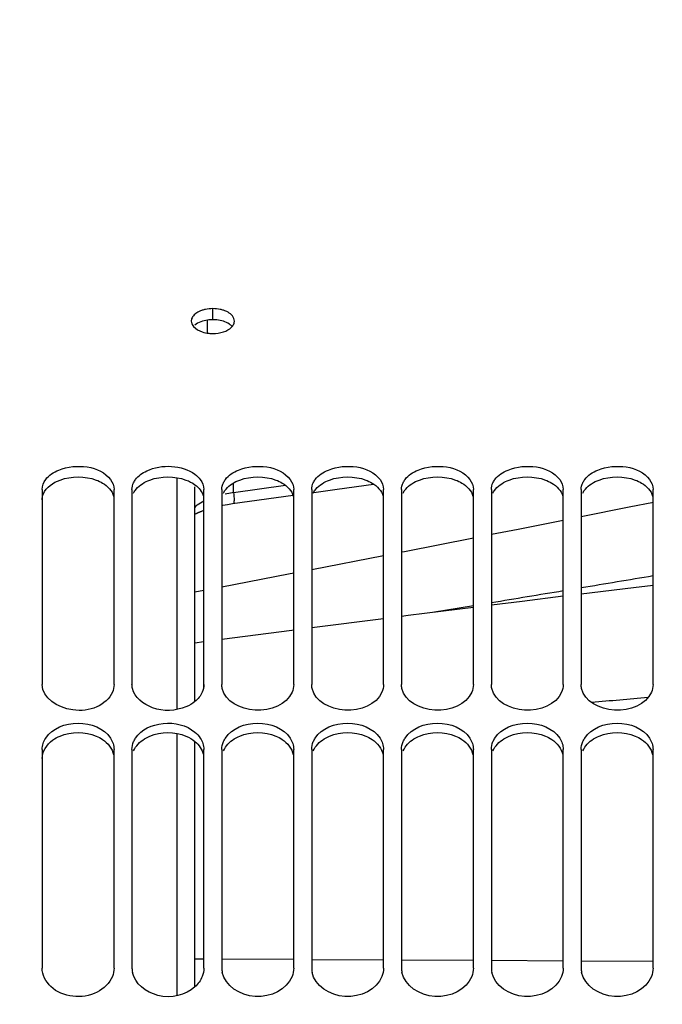
# Model space of a CAD drawing. Units: millimetres. Extents: x 0 to 594, y 0 to 420.
# Drawn here: x 79 to 97, y 298 to 325 of the extents above; entities that cross this region are included whole.
import ezdxf

# ---------------------------------------------------------------- set-up
doc = ezdxf.new("R2010")
doc.units = ezdxf.units.MM
doc.header["$LTSCALE"] = 32.67
doc.layers.get('0').update_dxf_attribs({"linetype": 'CONTINUOUS'})
doc.layers.add('SOLIDES', color=7, linetype='CONTINUOUS')
doc.styles.get("Standard").update_dxf_attribs({"font": 'txt', "width": 0.85})
doc.dimstyles.new('DIMSTYLE_1', dxfattribs={"dimtxt": 3.5, "dimasz": 3.5, "dimexe": 1.5, "dimexo": 1, "dimgap": 0.875, "dimtad": 1, "dimdec": 4, "dimlfac": 4, "dimtxsty": 'STANDARD', "dimblk": '_FILLED', "dimblk1": '_FILLED', "dimblk2": '_FILLED', "dimcen": 0.09, "dimclrt": 5, "dimadec": 0, "dimazin": 0, "dimtp": 0.8, "dimtm": 0.8, "dimtfac": 1, "dimtdec": 4, "dimtofl": 0, "dimtmove": 0, "dimatfit": 3, "dimldrblk": '_FILLED', "dimfxl": 1, "dimtolj": 1, "dimarcsym": 0})
doc.dimstyles.new('DIMSTYLE_5', dxfattribs={"dimtxt": 3.5, "dimasz": 3.5, "dimexe": 1.5, "dimexo": 1, "dimgap": 0.875, "dimtad": 1, "dimdec": 0, "dimlfac": 4, "dimtxsty": 'STANDARD', "dimblk": '_FILLED', "dimblk1": '_FILLED', "dimblk2": '_FILLED', "dimcen": 0.09, "dimclrt": 5, "dimadec": 0, "dimazin": 0, "dimtp": 0.0001, "dimtm": 0.0001, "dimtfac": 1, "dimtdec": 0, "dimtofl": 0, "dimtmove": 0, "dimatfit": 3, "dimldrblk": '_FILLED', "dimfxl": 1, "dimtolj": 1, "dimarcsym": 0})

# ---------------------------------------------------------------- blocks, each defined once
blk = doc.blocks.new('_FILLED')
at = {"color": 0, "linetype": 'BYBLOCK'}
blk.add_solid([(0, 0), (-1, 0.2143), (-1, -0.2143)], dxfattribs=at)
blk = doc.blocks.new('*D0')
at = {"color": 2, "linetype": 'CONTINUOUS'}
for p, q in [((73.058, 378.506), (73.057, 379.131)), ((190.752, 378.629), (190.751, 379.254)), ((190.887, 249.352), (190.752, 378.629)), ((73.094, 344.591), (73.058, 378.506)), ((190.752, 377.754), (131.906, 377.692)), ((73.059, 377.631), (131.906, 377.692)), ((73.107, 332.121), (73.098, 340.255))]:
    blk.add_line(p, q, dxfattribs=at)
at = {"color": 2, "linetype": 'CONTINUOUS', "xscale": 3.5, "yscale": 3.5, "zscale": 3.5}
for p, rotation in [((73.059, 377.631), 180.059941529), ((190.752, 377.754), 0.059941529)]:
    blk.add_blockref('_FILLED', p, dxfattribs=dict(at, rotation=rotation))
at = {"color": 5, "linetype": 'CONTINUOUS', "insert": (131.901, 382.067), "char_height": 3.5, "width": 8.925, "attachment_point": 2, "rotation": 0.0599, "line_spacing_factor": 0.9}
blk.add_mtext('Xg', dxfattribs=at)
blk = doc.blocks.new('*D8')
at = {"color": 2, "linetype": 'CONTINUOUS'}
for p, q in [((73.108, 349.644), (73.108, 399.192)), ((337.183, 381.365), (337.183, 399.192)), ((73.108, 397.692), (205.145, 397.692)), ((337.183, 397.692), (205.145, 397.692)), ((337.183, 256.948), (337.183, 374.381))]:
    blk.add_line(p, q, dxfattribs=at)
at = {"color": 2, "linetype": 'CONTINUOUS', "xscale": 3.5, "yscale": 3.5, "zscale": 3.5, "rotation": 180}
blk.add_blockref('_FILLED', (73.108, 397.692), dxfattribs=at)
at = {"color": 2, "linetype": 'CONTINUOUS', "xscale": 3.5, "yscale": 3.5, "zscale": 3.5}
blk.add_blockref('_FILLED', (337.183, 397.692), dxfattribs=at)
at = {"color": 5, "linetype": 'CONTINUOUS', "insert": (205.145, 402.067), "char_height": 3.5, "width": 17.85, "attachment_point": 2, "line_spacing_factor": 0.9}
blk.add_mtext('1056', dxfattribs=at)

msp = doc.modelspace()

# ---------------------------------------------------------------- linework, layer by layer
at = {"color": 9, "linetype": 'CONTINUOUS'}
for p, q in [((83.963086, 316.408276), (83.963086, 316.768261)), ((83.116438, 305.933575), (83.116438, 312.380438)), ((84.683746, 311.970504), (84.683746, 312.234984)), ((84.683746, 311.970504), (86.126347, 312.170512)), ((91.35781, 308.815886), (90.216275, 308.62748)), ((83.116438, 297.966734), (83.116438, 305.259765)), ((83.607712, 298.987319), (83.858992, 298.98606)), ((84.358979, 298.983556), (86.358929, 298.973537)), ((86.858917, 298.971032), (88.858866, 298.961013)), ((89.358854, 298.958508), (91.358804, 298.948489)), ((91.858791, 298.945985), (93.858741, 298.935966)), ((94.358728, 298.933461), (96.358678, 298.923442))]:
    msp.add_line(p, q, dxfattribs=at)
at = {"color": 7, "linetype": 'CONTINUOUS'}
for p, q in [((83.607712, 306.153621), (83.607712, 312.129778)), ((84.653593, 311.660591), (86.339844, 311.894607)), ((96.372172, 311.693736), (95.693677, 311.557625)), ((95.693677, 311.557625), (94.357712, 311.292227)), ((88.857712, 310.208132), (86.857712, 309.818713)), ((83.857712, 309.23904), (83.607712, 309.190836)), ((88.857712, 308.455367), (86.857712, 308.199159)), ((83.857712, 307.808104), (83.607712, 307.775389)), ((83.607712, 298.210544), (83.607712, 305.038599))]:
    msp.add_line(p, q, dxfattribs=at)
for points in [[(86.91509, 311.974413), (87.571318, 312.065455), (88.580137, 312.205803)], [(83.607712, 311.364221), (83.651404, 311.387731), (83.710249, 311.41562), (83.779981, 311.444958), (83.860999, 311.475344)], [(83.607712, 311.36406), (83.643221, 311.383557), (83.699679, 311.410852), (83.766988, 311.439742), (83.84558, 311.469821)], [(84.382038, 311.61426), (84.514272, 311.638662), (84.653593, 311.660591)], [(93.857712, 311.192899), (92.601399, 310.943325), (91.857712, 310.797049)], [(91.357712, 310.698704), (89.440212, 310.321551), (89.357712, 310.305487)], [(86.357712, 309.721358), (86.210182, 309.692633), (84.357712, 309.335448)], [(96.357712, 309.382666), (95.817328, 309.318484), (94.357712, 309.140405)], [(93.857712, 309.079403), (92.714266, 308.939898), (91.857712, 308.832739)], [(91.357712, 308.770186), (89.543391, 308.543205), (89.357712, 308.519419)], [(86.357712, 308.135106), (86.304742, 308.128321), (84.357712, 307.873533)]]:
    msp.add_lwpolyline(points, dxfattribs=at)
at = {"color": 9, "linetype": 'CONTINUOUS'}
for centre, radius, start, end in [((85.48655, 307.297116), 4.741821, 100.2235199, 102.5857783), ((85.526036, 307.086655), 4.955949, 99.785229, 100.2409144)]:
    msp.add_arc(centre, radius, start, end, dxfattribs=at)
for points, knots in [([(84.683746, 311.970504), (84.690922, 311.897209), (84.700104, 311.794328), (84.695196, 311.705795), (84.691029, 311.665861), (84.682782, 311.664715)], [0, 0, 0, 0, 0.716020944, 0.91904639, 1, 1, 1, 1]), ([(83.607713, 311.518914), (83.60795, 311.559406), (83.695173, 311.655409), (83.792, 311.704106), (83.857633, 311.734807)], [0, 0, 0, 0, 0.358497087, 1, 1, 1, 1])]:
    msp.add_open_spline(points, degree=3, knots=knots, dxfattribs=at)
for points in [[(96.357818, 309.645776), (95.691196, 309.534621), (95.02454, 309.423666), (94.357851, 309.31291)], [(93.857842, 309.229882), (93.191194, 309.119235), (92.524512, 309.008785), (91.857798, 308.898531)], [(96.212991, 306.259015), (95.691622, 306.214045), (95.170291, 306.168626), (94.649, 306.122768)]]:
    msp.add_open_spline(points, degree=3, dxfattribs=at)
at = {"layer": 'SOLIDES', "color": 9, "linetype": 'CONTINUOUS'}
msp.add_line((84.107712, 316.779908), (84.107712, 317.088201), dxfattribs=at)
at = {"layer": 'SOLIDES', "color": 7, "linetype": 'CONTINUOUS'}
for p, q in [((79.357712, 312.052923), (79.357712, 306.622431)), ((81.357712, 306.622431), (81.357712, 312.052923)), ((81.857712, 312.052923), (81.857712, 306.622431)), ((83.857712, 306.522093), (83.857712, 312.052923)), ((84.357712, 312.052923), (84.357712, 306.622431)), ((86.357712, 306.622431), (86.357712, 312.052923)), ((86.857712, 312.052923), (86.857712, 306.622431)), ((88.857712, 306.622431), (88.857712, 312.052923)), ((89.357712, 312.052923), (89.357712, 306.622431)), ((91.357712, 306.622431), (91.357712, 312.052923)), ((91.857712, 312.052923), (91.857712, 306.622431)), ((93.857712, 306.622431), (93.857712, 312.052923)), ((94.357712, 312.052923), (94.357712, 306.622431)), ((96.357712, 306.622431), (96.357712, 312.052923)), ((79.357712, 304.818917), (79.357712, 298.730565)), ((81.357712, 298.730565), (81.357712, 304.818917)), ((81.857712, 304.818917), (81.857712, 298.730565)), ((83.857712, 298.730565), (83.857712, 304.818917)), ((84.357712, 304.818917), (84.357712, 298.730565)), ((86.357712, 298.730565), (86.357712, 304.818917)), ((86.857712, 304.818917), (86.857712, 298.730565)), ((88.857712, 298.730565), (88.857712, 304.818917)), ((89.357712, 304.818917), (89.357712, 298.730565)), ((91.357712, 298.730565), (91.357712, 304.818917)), ((91.857712, 304.818917), (91.857712, 298.730565)), ((93.857712, 298.730565), (93.857712, 304.818917)), ((94.357712, 304.818917), (94.357712, 298.730565)), ((96.357712, 298.730565), (96.357712, 304.818917))]:
    msp.add_line(p, q, dxfattribs=at)
for centre, radius, start, end in [((84.107119, 316.082139), 1.006062, 89.9662077, 101.7927196), ((84.108305, 316.082139), 1.006062, 78.2072804, 90.0337923), ((84.108006, 317.393955), 0.997565, 263.8053157, 269.9831205), ((84.373779, 316.821262), 0.356081, 315.5804795, 319.369823), ((82.470872, 298.73128), 0.61316, 180.0667622, 191.4097032), ((84.970872, 298.73128), 0.61316, 180.0667622, 191.4097032), ((87.470872, 298.73128), 0.61316, 180.0667622, 191.4097032), ((89.970872, 298.73128), 0.61316, 180.0667622, 191.4097032), ((92.470872, 298.73128), 0.61316, 180.0667622, 191.4097032), ((94.970872, 298.73128), 0.61316, 180.0667622, 191.4097032)]:
    msp.add_arc(centre, radius, start, end, dxfattribs=at)
at = {"layer": 'SOLIDES', "color": 3, "linetype": 'CONTINUOUS'}
msp.add_arc((84.107457, 315.757778), 1.02213, 83.9427823, 89.985734, dxfattribs=at)
at = {"layer": 'SOLIDES', "color": 7, "linetype": 'CONTINUOUS'}
for points in [[(83.58732, 316.915028), (83.55624, 316.883576), (83.529796, 316.844946), (83.516771, 316.80269)], [(83.810556, 317.042895), (83.728973, 317.016473), (83.647596, 316.976025), (83.58732, 316.915028)], [(83.507712, 316.743958), (83.507712, 316.688233), (83.535139, 316.631701), (83.571405, 316.589391)], [(83.571405, 316.589391), (83.632285, 316.518367), (83.721702, 316.471797), (83.810556, 316.442543)], [(83.810556, 316.442543), (83.871992, 316.422315), (83.936058, 316.409188), (84.000361, 316.402215)], [(84.107712, 316.39639), (84.207952, 316.39639), (84.309656, 316.411195), (84.404868, 316.442543)], [(84.404868, 316.442543), (84.486579, 316.469445), (84.567924, 316.510567), (84.628104, 316.572039)], [(79.357712, 312.052923), (79.357712, 312.150877), (79.39787, 312.251102), (79.456212, 312.329787)], [(81.259212, 312.329787), (81.317554, 312.251102), (81.357712, 312.150877), (81.357712, 312.052923)], [(81.857712, 312.052923), (81.857712, 312.118226), (81.874897, 312.184694), (81.903475, 312.243411)], [(83.610149, 312.475891), (83.666221, 312.4347), (83.717773, 312.385675), (83.759212, 312.329787)], [(83.759212, 312.329787), (83.817554, 312.251102), (83.857712, 312.150877), (83.857712, 312.052923)], [(84.357712, 312.052923), (84.357712, 312.118226), (84.374897, 312.184694), (84.403475, 312.243411)], [(86.259212, 312.329787), (86.317554, 312.251102), (86.357712, 312.150877), (86.357712, 312.052923)], [(86.857712, 312.052923), (86.857712, 312.118226), (86.874897, 312.184694), (86.903475, 312.243411)], [(88.759212, 312.329787), (88.817554, 312.251102), (88.857712, 312.150877), (88.857712, 312.052923)], [(89.357712, 312.052923), (89.357712, 312.118226), (89.374897, 312.184694), (89.403475, 312.243411)], [(91.259212, 312.329787), (91.317554, 312.251102), (91.357712, 312.150877), (91.357712, 312.052923)], [(91.857712, 312.052923), (91.857712, 312.118226), (91.874897, 312.184694), (91.903475, 312.243411)], [(93.759212, 312.329787), (93.817554, 312.251102), (93.857712, 312.150877), (93.857712, 312.052923)], [(94.357712, 312.052923), (94.357712, 312.118226), (94.374897, 312.184694), (94.403475, 312.243411)], [(96.259212, 312.329787), (96.317554, 312.251102), (96.357712, 312.150877), (96.357712, 312.052923)], [(81.357712, 306.622431), (81.357712, 306.550484), (81.340811, 306.477401), (81.311949, 306.411496)], [(83.857712, 306.622431), (83.857712, 306.550484), (83.840811, 306.477401), (83.811949, 306.411496)], [(86.357712, 306.622431), (86.357712, 306.550484), (86.340811, 306.477401), (86.311949, 306.411496)], [(88.857712, 306.622431), (88.857712, 306.550484), (88.840811, 306.477401), (88.811949, 306.411496)], [(91.357712, 306.622431), (91.357712, 306.550484), (91.340811, 306.477401), (91.311949, 306.411496)], [(93.857712, 306.622431), (93.857712, 306.550484), (93.840811, 306.477401), (93.811949, 306.411496)], [(96.357712, 306.622431), (96.357712, 306.550484), (96.340811, 306.477401), (96.311949, 306.411496)], [(83.811949, 306.411496), (83.768003, 306.311149), (83.694739, 306.221713), (83.610149, 306.152106)], [(83.610149, 306.152106), (83.535341, 306.090548), (83.449104, 306.041879), (83.359588, 306.004832)], [(79.456212, 305.132894), (79.637041, 305.409627), (80.357712, 305.682765), (81.078383, 305.409627), (81.259212, 305.132894)], [(84.456212, 305.132894), (84.637041, 305.409627), (85.357712, 305.682765), (86.078383, 305.409627), (86.259212, 305.132894)], [(86.956212, 305.132894), (87.137041, 305.409627), (87.857712, 305.682765), (88.578383, 305.409627), (88.759212, 305.132894)], [(89.456212, 305.132894), (89.637041, 305.409627), (90.357712, 305.682765), (91.078383, 305.409627), (91.259212, 305.132894)], [(91.956212, 305.132894), (92.137041, 305.409627), (92.857712, 305.682765), (93.578383, 305.409627), (93.759212, 305.132894)], [(94.456212, 305.132894), (94.637041, 305.409627), (95.357712, 305.682765), (96.078383, 305.409627), (96.259212, 305.132894)], [(79.357712, 304.818917), (79.357712, 304.928605), (79.396211, 305.041071), (79.456212, 305.132894)], [(81.259212, 305.132894), (81.319213, 305.041071), (81.357712, 304.928605), (81.357712, 304.818917)], [(83.610149, 305.298726), (83.667229, 305.251119), (83.718555, 305.195115), (83.759212, 305.132894)], [(83.759212, 305.132894), (83.819213, 305.041071), (83.857712, 304.928605), (83.857712, 304.818917)], [(86.259212, 305.132894), (86.319213, 305.041071), (86.357712, 304.928605), (86.357712, 304.818917)], [(88.759212, 305.132894), (88.819213, 305.041071), (88.857712, 304.928605), (88.857712, 304.818917)], [(91.259212, 305.132894), (91.319213, 305.041071), (91.357712, 304.928605), (91.357712, 304.818917)], [(93.759212, 305.132894), (93.819213, 305.041071), (93.857712, 304.928605), (93.857712, 304.818917)], [(96.259212, 305.132894), (96.319213, 305.041071), (96.357712, 304.928605), (96.357712, 304.818917)], [(81.857712, 304.818917), (81.857712, 304.89251), (81.874457, 304.96727), (81.903475, 305.0349)], [(84.357712, 304.818917), (84.357712, 304.89251), (84.374457, 304.96727), (84.403475, 305.0349)], [(86.857712, 304.818917), (86.857712, 304.89251), (86.874457, 304.96727), (86.903475, 305.0349)], [(89.357712, 304.818917), (89.357712, 304.89251), (89.374457, 304.96727), (89.403475, 305.0349)], [(91.857712, 304.818917), (91.857712, 304.89251), (91.874457, 304.96727), (91.903475, 305.0349)], [(94.357712, 304.818917), (94.357712, 304.89251), (94.374457, 304.96727), (94.403475, 305.0349)], [(81.357712, 298.730565), (81.357712, 298.651065), (81.341142, 298.570442), (81.311949, 298.496496)], [(83.857712, 298.730565), (83.857712, 298.651065), (83.841142, 298.570442), (83.811949, 298.496496)], [(86.357712, 298.730565), (86.357712, 298.651065), (86.341142, 298.570442), (86.311949, 298.496496)], [(88.857712, 298.730565), (88.857712, 298.651065), (88.841142, 298.570442), (88.811949, 298.496496)], [(91.357712, 298.730565), (91.357712, 298.651065), (91.341142, 298.570442), (91.311949, 298.496496)], [(93.857712, 298.730565), (93.857712, 298.651065), (93.841142, 298.570442), (93.811949, 298.496496)], [(96.357712, 298.730565), (96.357712, 298.651065), (96.341142, 298.570442), (96.311949, 298.496496)], [(83.811949, 298.496496), (83.768941, 298.387558), (83.69668, 298.287792), (83.610149, 298.208866)]]:
    msp.add_open_spline(points, degree=3, dxfattribs=at)
for points, knots in [([(83.901508, 317.066966), (83.885971, 317.063704), (83.855424, 317.056488), (83.825298, 317.047669), (83.810556, 317.042895)], [0, 0, 0, 0, 0.506048948, 1, 1, 1, 1]), ([(84.404868, 317.042895), (84.390126, 317.047669), (84.36, 317.056488), (84.329453, 317.063704), (84.313916, 317.066966)], [0, 0, 0, 0, 0.493951052, 1, 1, 1, 1]), ([(84.707712, 316.743958), (84.707712, 316.844724), (84.580983, 316.976783), (84.448188, 317.028865), (84.404868, 317.042895)], [0, 0, 0, 0, 0.688756279, 1, 1, 1, 1]), ([(83.516771, 316.80269), (83.513823, 316.793126), (83.509282, 316.773708), (83.507712, 316.753815), (83.507712, 316.743958)], [0, 0, 0, 0, 0.503797903, 1, 1, 1, 1]), ([(84.644019, 316.589391), (84.656467, 316.603914), (84.678222, 316.63405), (84.693425, 316.668094), (84.698653, 316.685115)], [0, 0, 0, 0, 0.517897496, 1, 1, 1, 1]), ([(84.698653, 316.685115), (84.701599, 316.694707), (84.706138, 316.714163), (84.707712, 316.734091), (84.707712, 316.743958)], [0, 0, 0, 0, 0.504215954, 1, 1, 1, 1]), ([(79.456212, 312.329787), (79.546281, 312.451262), (80.09344, 312.806523), (80.969514, 312.720498), (81.259212, 312.329787)], [0, 0, 0, 0, 0.237170381, 1, 1, 1, 1]), ([(81.956212, 312.329787), (82.034367, 312.435194), (82.522916, 312.777038), (83.248601, 312.741484), (83.610149, 312.475891)], [0, 0, 0, 0, 0.226306206, 1, 1, 1, 1]), ([(84.456212, 312.329787), (84.546281, 312.451262), (85.09344, 312.806523), (85.969514, 312.720498), (86.259212, 312.329787)], [0, 0, 0, 0, 0.237170381, 1, 1, 1, 1]), ([(86.956212, 312.329787), (87.046281, 312.451262), (87.59344, 312.806523), (88.469514, 312.720498), (88.759212, 312.329787)], [0, 0, 0, 0, 0.237170381, 1, 1, 1, 1]), ([(89.456212, 312.329787), (89.546281, 312.451262), (90.09344, 312.806523), (90.969514, 312.720498), (91.259212, 312.329787)], [0, 0, 0, 0, 0.237170381, 1, 1, 1, 1]), ([(91.956212, 312.329787), (92.046281, 312.451262), (92.59344, 312.806523), (93.469514, 312.720498), (93.759212, 312.329787)], [0, 0, 0, 0, 0.237170381, 1, 1, 1, 1]), ([(94.456212, 312.329787), (94.546281, 312.451262), (95.09344, 312.806523), (95.969514, 312.720498), (96.259212, 312.329787)], [0, 0, 0, 0, 0.237170381, 1, 1, 1, 1]), ([(81.903475, 312.243411), (81.910762, 312.258381), (81.927056, 312.288027), (81.946015, 312.316034), (81.956212, 312.329787)], [0, 0, 0, 0, 0.493026081, 1, 1, 1, 1]), ([(84.403475, 312.243411), (84.410762, 312.258381), (84.427056, 312.288027), (84.446015, 312.316034), (84.456212, 312.329787)], [0, 0, 0, 0, 0.493026081, 1, 1, 1, 1]), ([(86.903475, 312.243411), (86.910762, 312.258381), (86.927056, 312.288027), (86.946015, 312.316034), (86.956212, 312.329787)], [0, 0, 0, 0, 0.493026081, 1, 1, 1, 1]), ([(89.403475, 312.243411), (89.410762, 312.258381), (89.427056, 312.288027), (89.446015, 312.316034), (89.456212, 312.329787)], [0, 0, 0, 0, 0.493026081, 1, 1, 1, 1]), ([(91.903475, 312.243411), (91.910762, 312.258381), (91.927056, 312.288027), (91.946015, 312.316034), (91.956212, 312.329787)], [0, 0, 0, 0, 0.493026081, 1, 1, 1, 1]), ([(94.403475, 312.243411), (94.410762, 312.258381), (94.427056, 312.288027), (94.446015, 312.316034), (94.456212, 312.329787)], [0, 0, 0, 0, 0.493026081, 1, 1, 1, 1]), ([(81.311949, 306.411496), (81.150141, 306.042023), (80.243083, 305.67231), (79.357712, 306.253723), (79.357712, 306.622431)], [0, 0, 0, 0, 0.5224356, 1, 1, 1, 1]), ([(81.869829, 306.513785), (81.865852, 306.531658), (81.859787, 306.567725), (81.857712, 306.604247), (81.857712, 306.622431)], [0, 0, 0, 0, 0.501722692, 1, 1, 1, 1]), ([(83.359588, 306.004832), (83.072219, 305.885902), (82.462151, 305.844577), (81.925785, 306.262285), (81.869829, 306.513785)], [0, 0, 0, 0, 0.546915385, 1, 1, 1, 1]), ([(84.369829, 306.513785), (84.365852, 306.531658), (84.359787, 306.567725), (84.357712, 306.604247), (84.357712, 306.622431)], [0, 0, 0, 0, 0.501722692, 1, 1, 1, 1]), ([(86.311949, 306.411496), (86.158976, 306.062197), (85.300776, 305.70608), (84.449198, 306.157054), (84.369829, 306.513785)], [0, 0, 0, 0, 0.510627335, 1, 1, 1, 1]), ([(86.869829, 306.513785), (86.865852, 306.531658), (86.859787, 306.567725), (86.857712, 306.604247), (86.857712, 306.622431)], [0, 0, 0, 0, 0.501722692, 1, 1, 1, 1]), ([(88.811949, 306.411496), (88.658976, 306.062197), (87.800776, 305.70608), (86.949198, 306.157054), (86.869829, 306.513785)], [0, 0, 0, 0, 0.510627335, 1, 1, 1, 1]), ([(89.369829, 306.513785), (89.365852, 306.531658), (89.359787, 306.567725), (89.357712, 306.604247), (89.357712, 306.622431)], [0, 0, 0, 0, 0.501722692, 1, 1, 1, 1]), ([(91.311949, 306.411496), (91.158976, 306.062197), (90.300776, 305.70608), (89.449198, 306.157054), (89.369829, 306.513785)], [0, 0, 0, 0, 0.510627335, 1, 1, 1, 1]), ([(91.869829, 306.513785), (91.865852, 306.531658), (91.859787, 306.567725), (91.857712, 306.604247), (91.857712, 306.622431)], [0, 0, 0, 0, 0.501722692, 1, 1, 1, 1]), ([(93.811949, 306.411496), (93.658976, 306.062197), (92.800776, 305.70608), (91.949198, 306.157054), (91.869829, 306.513785)], [0, 0, 0, 0, 0.510627335, 1, 1, 1, 1]), ([(94.369829, 306.513785), (94.365852, 306.531658), (94.359787, 306.567725), (94.357712, 306.604247), (94.357712, 306.622431)], [0, 0, 0, 0, 0.501722692, 1, 1, 1, 1]), ([(96.311949, 306.411496), (96.158976, 306.062197), (95.300776, 305.70608), (94.449198, 306.157054), (94.369829, 306.513785)], [0, 0, 0, 0, 0.510627335, 1, 1, 1, 1]), ([(81.956212, 305.132894), (82.114217, 305.374699), (82.736898, 305.647241), (83.374514, 305.495253), (83.610149, 305.298726)], [0, 0, 0, 0, 0.484907078, 1, 1, 1, 1]), ([(81.903475, 305.0349), (81.910729, 305.051804), (81.926928, 305.085274), (81.945964, 305.117211), (81.956212, 305.132894)], [0, 0, 0, 0, 0.495430264, 1, 1, 1, 1]), ([(84.403475, 305.0349), (84.410729, 305.051804), (84.426928, 305.085274), (84.445964, 305.117211), (84.456212, 305.132894)], [0, 0, 0, 0, 0.495430264, 1, 1, 1, 1]), ([(86.903475, 305.0349), (86.910729, 305.051804), (86.926928, 305.085274), (86.945964, 305.117211), (86.956212, 305.132894)], [0, 0, 0, 0, 0.495430264, 1, 1, 1, 1]), ([(89.403475, 305.0349), (89.410729, 305.051804), (89.426928, 305.085274), (89.445964, 305.117211), (89.456212, 305.132894)], [0, 0, 0, 0, 0.495430264, 1, 1, 1, 1]), ([(91.903475, 305.0349), (91.910729, 305.051804), (91.926928, 305.085274), (91.945964, 305.117211), (91.956212, 305.132894)], [0, 0, 0, 0, 0.495430264, 1, 1, 1, 1]), ([(94.403475, 305.0349), (94.410729, 305.051804), (94.426928, 305.085274), (94.445964, 305.117211), (94.456212, 305.132894)], [0, 0, 0, 0, 0.495430264, 1, 1, 1, 1]), ([(81.311949, 298.496496), (81.237482, 298.307874), (80.888398, 297.980761), (80.211901, 297.887185), (79.57584, 298.127114), (79.357712, 298.54041), (79.357712, 298.730565)], [0, 0, 0, 0, 0.240149398, 0.512402112, 0.774812595, 1, 1, 1, 1]), ([(83.610149, 298.208866), (83.34949, 297.971114), (82.589497, 297.787237), (81.932451, 298.297656), (81.869829, 298.609982)], [0, 0, 0, 0, 0.525515033, 1, 1, 1, 1]), ([(86.311949, 298.496496), (86.168865, 298.13407), (85.288246, 297.690482), (84.444135, 298.239383), (84.369829, 298.609982)], [0, 0, 0, 0, 0.507603147, 1, 1, 1, 1]), ([(88.811949, 298.496496), (88.668865, 298.13407), (87.788246, 297.690482), (86.944135, 298.239383), (86.869829, 298.609982)], [0, 0, 0, 0, 0.507603147, 1, 1, 1, 1]), ([(91.311949, 298.496496), (91.168865, 298.13407), (90.288246, 297.690482), (89.444135, 298.239383), (89.369829, 298.609982)], [0, 0, 0, 0, 0.507603147, 1, 1, 1, 1]), ([(93.811949, 298.496496), (93.668865, 298.13407), (92.788246, 297.690482), (91.944135, 298.239383), (91.869829, 298.609982)], [0, 0, 0, 0, 0.507603147, 1, 1, 1, 1]), ([(96.311949, 298.496496), (96.168865, 298.13407), (95.288246, 297.690482), (94.444135, 298.239383), (94.369829, 298.609982)], [0, 0, 0, 0, 0.507603147, 1, 1, 1, 1])]:
    msp.add_open_spline(points, degree=3, knots=knots, dxfattribs=at)
at = {"layer": 'SOLIDES', "color": 3, "linetype": 'CONTINUOUS'}
for points, knots in [([(84.107712, 316.779908), (84.058447, 316.779908), (83.883056, 316.766848), (83.701092, 316.7092), (83.605428, 316.624549)], [0, 0, 0, 0, 0.278327618, 1, 1, 1, 1]), ([(84.643987, 316.590374), (84.622, 316.615693), (84.500678, 316.719052), (84.338683, 316.761117), (84.215314, 316.774201)], [0, 0, 0, 0, 0.212784143, 1, 1, 1, 1]), ([(79.357712, 311.765816), (79.357712, 311.822125), (79.415805, 312.081174), (79.666428, 312.248133), (79.855019, 312.317287)], [0, 0, 0, 0, 0.218948578, 1, 1, 1, 1]), ([(80.860405, 312.317287), (80.922183, 312.294634), (81.126578, 312.203446), (81.307266, 312.018973), (81.345655, 311.863454)], [0, 0, 0, 0, 0.291167892, 1, 1, 1, 1]), ([(81.903273, 311.955087), (81.922374, 311.994259), (82.031338, 312.159298), (82.212078, 312.264873), (82.355019, 312.317287)], [0, 0, 0, 0, 0.222547591, 1, 1, 1, 1]), ([(84.403273, 311.955087), (84.422374, 311.994259), (84.531338, 312.159298), (84.712078, 312.264873), (84.855019, 312.317287)], [0, 0, 0, 0, 0.222547591, 1, 1, 1, 1]), ([(85.860405, 312.317287), (85.922183, 312.294634), (86.126578, 312.203446), (86.307266, 312.018973), (86.345655, 311.863454)], [0, 0, 0, 0, 0.291167892, 1, 1, 1, 1]), ([(86.903273, 311.955087), (86.922374, 311.994259), (87.031338, 312.159298), (87.212078, 312.264873), (87.355019, 312.317287)], [0, 0, 0, 0, 0.222547591, 1, 1, 1, 1]), ([(88.360405, 312.317287), (88.422183, 312.294634), (88.626578, 312.203446), (88.807266, 312.018973), (88.845655, 311.863454)], [0, 0, 0, 0, 0.291167892, 1, 1, 1, 1]), ([(89.403273, 311.955087), (89.422374, 311.994259), (89.531338, 312.159298), (89.712078, 312.264873), (89.855019, 312.317287)], [0, 0, 0, 0, 0.222547591, 1, 1, 1, 1]), ([(90.860405, 312.317287), (90.922183, 312.294634), (91.126578, 312.203446), (91.307266, 312.018973), (91.345655, 311.863454)], [0, 0, 0, 0, 0.291167892, 1, 1, 1, 1]), ([(91.903273, 311.955087), (91.922374, 311.994259), (92.031338, 312.159298), (92.212078, 312.264873), (92.355019, 312.317287)], [0, 0, 0, 0, 0.222547591, 1, 1, 1, 1]), ([(93.360405, 312.317287), (93.422183, 312.294634), (93.626578, 312.203446), (93.807266, 312.018973), (93.845655, 311.863454)], [0, 0, 0, 0, 0.291167892, 1, 1, 1, 1]), ([(94.403273, 311.955087), (94.422374, 311.994259), (94.531338, 312.159298), (94.712078, 312.264873), (94.855019, 312.317287)], [0, 0, 0, 0, 0.222547591, 1, 1, 1, 1]), ([(95.860405, 312.317287), (95.922183, 312.294634), (96.126578, 312.203446), (96.307266, 312.018973), (96.345655, 311.863454)], [0, 0, 0, 0, 0.291167892, 1, 1, 1, 1]), ([(79.357712, 304.562248), (79.357712, 304.758453), (79.540158, 305.032181), (79.782493, 305.157787), (79.855019, 305.188)], [0, 0, 0, 0, 0.714064532, 1, 1, 1, 1]), ([(80.860405, 305.188), (80.922708, 305.162045), (81.13628, 305.053097), (81.308787, 304.842281), (81.345655, 304.67293)], [0, 0, 0, 0, 0.280274726, 1, 1, 1, 1]), ([(81.903273, 304.77685), (81.96238, 304.914347), (82.118438, 305.074413), (82.302692, 305.166202), (82.355019, 305.188)], [0, 0, 0, 0, 0.72529289, 1, 1, 1, 1]), ([(84.403273, 304.77685), (84.46238, 304.914347), (84.618438, 305.074413), (84.802692, 305.166202), (84.855019, 305.188)], [0, 0, 0, 0, 0.72529289, 1, 1, 1, 1]), ([(85.860405, 305.188), (85.922708, 305.162045), (86.13628, 305.053097), (86.308787, 304.842281), (86.345655, 304.67293)], [0, 0, 0, 0, 0.280274726, 1, 1, 1, 1]), ([(86.903273, 304.77685), (86.96238, 304.914347), (87.118438, 305.074413), (87.302692, 305.166202), (87.355019, 305.188)], [0, 0, 0, 0, 0.72529289, 1, 1, 1, 1]), ([(88.360405, 305.188), (88.422708, 305.162045), (88.63628, 305.053097), (88.808787, 304.842281), (88.845655, 304.67293)], [0, 0, 0, 0, 0.280274726, 1, 1, 1, 1]), ([(89.403273, 304.77685), (89.46238, 304.914347), (89.618438, 305.074413), (89.802692, 305.166202), (89.855019, 305.188)], [0, 0, 0, 0, 0.72529289, 1, 1, 1, 1]), ([(90.860405, 305.188), (90.922708, 305.162045), (91.13628, 305.053097), (91.308787, 304.842281), (91.345655, 304.67293)], [0, 0, 0, 0, 0.280274726, 1, 1, 1, 1]), ([(91.903273, 304.77685), (91.96238, 304.914347), (92.118438, 305.074413), (92.302692, 305.166202), (92.355019, 305.188)], [0, 0, 0, 0, 0.72529289, 1, 1, 1, 1]), ([(93.360405, 305.188), (93.422708, 305.162045), (93.63628, 305.053097), (93.808787, 304.842281), (93.845655, 304.67293)], [0, 0, 0, 0, 0.280274726, 1, 1, 1, 1]), ([(94.403273, 304.77685), (94.46238, 304.914347), (94.618438, 305.074413), (94.802692, 305.166202), (94.855019, 305.188)], [0, 0, 0, 0, 0.72529289, 1, 1, 1, 1]), ([(95.860405, 305.188), (95.922708, 305.162045), (96.13628, 305.053097), (96.308787, 304.842281), (96.345655, 304.67293)], [0, 0, 0, 0, 0.280274726, 1, 1, 1, 1])]:
    msp.add_open_spline(points, degree=3, knots=knots, dxfattribs=at)
for points in [[(79.855019, 312.317287), (80.169661, 312.432663), (80.545763, 312.432663), (80.860405, 312.317287)], [(82.355019, 312.317287), (82.669661, 312.432663), (83.045763, 312.432663), (83.360405, 312.317287)], [(83.360405, 312.317287), (83.448534, 312.284971), (83.534316, 312.242465), (83.610083, 312.187053)], [(84.855019, 312.317287), (85.169661, 312.432663), (85.545763, 312.432663), (85.860405, 312.317287)], [(87.355019, 312.317287), (87.669661, 312.432663), (88.045763, 312.432663), (88.360405, 312.317287)], [(89.855019, 312.317287), (90.169661, 312.432663), (90.545763, 312.432663), (90.860405, 312.317287)], [(92.355019, 312.317287), (92.669661, 312.432663), (93.045763, 312.432663), (93.360405, 312.317287)], [(94.855019, 312.317287), (95.169661, 312.432663), (95.545763, 312.432663), (95.860405, 312.317287)], [(83.610083, 312.187053), (83.717776, 312.108291), (83.81368, 311.992987), (83.845655, 311.863454)], [(79.855019, 305.188), (80.164377, 305.316875), (80.551047, 305.316875), (80.860405, 305.188)], [(82.355019, 305.188), (82.664377, 305.316875), (83.051047, 305.316875), (83.360405, 305.188)], [(83.360405, 305.188), (83.4497, 305.150801), (83.535661, 305.101889), (83.610083, 305.040093)], [(84.855019, 305.188), (85.164377, 305.316875), (85.551047, 305.316875), (85.860405, 305.188)], [(87.355019, 305.188), (87.664377, 305.316875), (88.051047, 305.316875), (88.360405, 305.188)], [(89.855019, 305.188), (90.164377, 305.316875), (90.551047, 305.316875), (90.860405, 305.188)], [(92.355019, 305.188), (92.664377, 305.316875), (93.051047, 305.316875), (93.360405, 305.188)], [(94.855019, 305.188), (95.164377, 305.316875), (95.551047, 305.316875), (95.860405, 305.188)], [(83.610083, 305.040093), (83.721956, 304.947199), (83.814723, 304.815014), (83.845655, 304.67293)]]:
    msp.add_open_spline(points, degree=3, dxfattribs=at)

# ---------------------------------------------------------------- dimensions: what is measured, and where the dimension line sits
at = {"color": 2, "linetype": 'CONTINUOUS'}
dim = msp.add_linear_dim(base=(337.182712, 397.692247), p1=(73.107712, 348.643706), p2=(337.182712, 255.948322), dimstyle='DIMSTYLE_5', dxfattribs=at)
dim.commit()
dim.dimension.update_dxf_attribs({"geometry": '*D8', "text_midpoint": (205.517084, 397.692247), "dimtype": 160})
dim = msp.add_linear_dim(base=(73.059054, 377.630683), p1=(190.887846, 248.352403), p2=(73.107712, 331.120706), angle=180.0599415, text='Xg', dimstyle='DIMSTYLE_1', dxfattribs=at)
dim.commit()
dim.dimension.update_dxf_attribs({"geometry": '*D0', "text_midpoint": (131.905767, 377.692247), "dimtype": 160})

doc.saveas('drawing.dxf')
